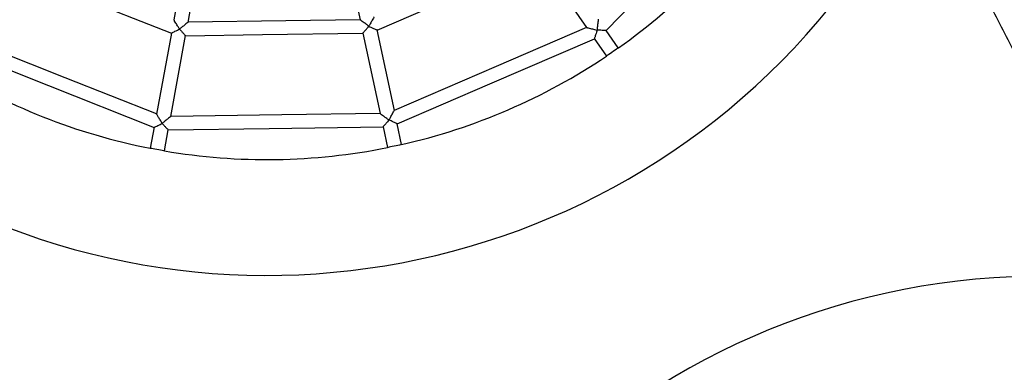
# Model space of a CAD drawing. Units: millimetres. Extents: x -4044 to 14676, y -3481 to 10323.
# Drawn here: x 2612 to 3292, y 1100 to 1343 of the extents above; entities that cross this region are included whole.
import ezdxf

# ---------------------------------------------------------------- set-up
doc = ezdxf.new("R2010")
doc.units = ezdxf.units.MM
doc.header["$PDSIZE"] = -1
doc.styles.get("Standard").update_dxf_attribs({"font": 'isocpeur.ttf'})
doc.dimstyles.new('Мой стиль', dxfattribs={"dimtxt": 230, "dimasz": 180, "dimexe": 30, "dimexo": 30, "dimgap": 30, "dimtad": 0, "dimdec": 0, "dimrnd": 50, "dimtxsty": 'Standard', "dimcen": 2.5, "dimadec": 0, "dimazin": 0, "dimtfac": 1, "dimtdec": 0, "dimtmove": 1, "dimatfit": 3, "dimfxl": 0, "dimarcsym": 0})

# ---------------------------------------------------------------- blocks, each defined once
blk = doc.blocks.new('завитушка')
at = {"color": 7, "linetype": 'Continuous', "lineweight": 25}
for p, q in [((-3097.86, -99.93), (-3057.31, -139.86)), ((-3234.37, -111.23), (-3212, -164.05)), ((-3338.8, -130.85), (-3338.36, -188.22)), ((-3328.36, -188.14), (-3328.8, -130.77)), ((-3033.15, -149.61), (-3043.63, -139.29)), ((-3050.65, -146.41), (-3040.16, -156.74)), ((-3176.97, -221.16), (-3199.15, -168.76)), ((-3208.36, -172.66), (-3186.18, -225.06)), ((-3338.28, -197.56), (-3337.84, -254.46)), ((-3327.84, -254.38), (-3328.28, -197.48)), ((-3167.59, -243.32), (-3173.33, -229.77)), ((-3182.54, -233.66), (-3176.8, -247.22)), ((-3337.77, -263.8), (-3337.66, -278.52)), ((-3327.66, -278.44), (-3327.77, -263.73))]:
    blk.add_line(p, q, dxfattribs=at)
at = {"color": 7, "linetype": 'Continuous', "lineweight": 25, "flags": 128}
for points in [[(-3043.61, -139.32), (-3005.29, -81), (-2962.13, -15.31)], [(-3199.14, -168.8), (-3155.27, -138.99), (-3097.83, -99.96)], [(-3057.33, -139.83), (-3113.53, -178.01), (-3176.98, -221.13)], [(-3173.31, -229.8), (-3115.6, -190.59), (-3050.62, -146.44)], [(-3033.13, -149.63), (-3033.26, -149.77), (-3033.64, -150.15), (-3034.24, -150.77), (-3035.02, -151.56), (-3035.92, -152.47), (-3036.87, -153.44), (-3037.81, -154.39), (-3038.66, -155.25), (-3039.36, -155.96), (-3039.85, -156.47), (-3040.11, -156.73), (-3040.14, -156.76)], [(-3212.02, -164.02), (-3262.15, -174.4), (-3328.36, -188.1)], [(-3458.59, -174.64), (-3406.5, -184.58), (-3338.28, -197.6)], [(-3328.28, -197.52), (-3276.35, -186.77), (-3208.34, -172.7)], [(-3337.84, -254.42), (-3404.57, -241.69), (-3479.93, -227.3)], [(-3186.19, -225.03), (-3252.72, -238.8), (-3327.84, -254.35)], [(-3483.47, -236.03), (-3414.93, -249.12), (-3337.77, -263.84)], [(-3327.77, -263.77), (-3259.45, -249.62), (-3182.52, -233.7)], [(-3167.58, -243.35), (-3167.75, -243.42), (-3168.25, -243.63), (-3169.04, -243.97), (-3170.06, -244.4), (-3171.25, -244.9), (-3172.5, -245.43), (-3173.72, -245.95), (-3174.84, -246.42), (-3175.75, -246.81), (-3176.41, -247.08), (-3176.74, -247.23), (-3176.79, -247.24)], [(-3327.66, -278.47), (-3327.84, -278.47), (-3328.38, -278.48), (-3329.24, -278.48), (-3330.36, -278.49), (-3331.64, -278.5), (-3333, -278.51), (-3334.33, -278.52), (-3335.54, -278.53), (-3336.53, -278.54), (-3337.24, -278.55), (-3337.61, -278.55), (-3337.66, -278.55)]]:
    blk.add_lwpolyline(points, dxfattribs=at)
at = {"color": 4, "linetype": 'Continuous', "lineweight": 25}
blk.add_arc((-1448.1, 940.64), 4000, 159.51268, 320.48732, dxfattribs=at)
at = {"color": 7, "linetype": 'Continuous', "lineweight": 25}
for centre, radius, start, end in [((-3335.91, 141.48), 420, 316.12631, 337.26209), ((-3335.91, 141.48), 500, 248.21356, 337.67484), ((-3335.91, 141.48), 420, 293.62631, 314.76209), ((-3335.91, 141.48), 420, 248.62631, 269.76209), ((-3335.91, 141.48), 420, 271.12631, 292.26209), ((-2621.42, -740.38), 500, 100.3551, 189.81638)]:
    blk.add_arc(centre, radius, start, end, dxfattribs=at)
for points, knots in [([(-2946.77, 1677.88), (-2951.02, 1669.38), (-2959.53, 1652.36), (-2971.66, 1626.73), (-2983.23, 1601.23), (-2994.15, 1576.04), (-3004.45, 1551.18), (-3014.14, 1526.67), (-3024.34, 1499.61), (-3034.86, 1470.1), (-3045.48, 1438.26), (-3055.15, 1407.21), (-3063.99, 1376.77), (-3072.03, 1346.99), (-3079.3, 1317.9), (-3085.82, 1289.74), (-3091.62, 1262.52), (-3096.77, 1236.27), (-3101.31, 1211), (-3105.29, 1186.75), (-3108.76, 1163.53), (-3111.76, 1141.34), (-3114.33, 1120.17), (-3116.52, 1100.05), (-3118.36, 1081.07), (-3119.9, 1063.11), (-3121.2, 1045.8), (-3122.31, 1028.66), (-3123.68, 1003.48), (-3124.89, 970.17), (-3125.37, 928.64), (-3124.77, 885.52), (-3122.96, 840.84), (-3119.8, 794.6), (-3115.31, 748.11), (-3109.47, 701.49), (-3102.28, 654.89), (-3093.75, 608.48), (-3084.17, 563.61), (-3073.68, 520.29), (-3062.39, 478.53), (-3050.03, 437.08), (-3036.58, 395.96), (-3022.07, 355.21), (-3006.03, 313.63), (-2988.34, 271.29), (-2968.92, 228.28), (-2948.27, 185.85), (-2926.42, 144.02), (-2903.39, 102.83), (-2879.2, 62.32), (-2854.68, 23.8), (-2830.13, -12.56), (-2805.85, -46.61), (-2781.2, -79.39), (-2756.26, -110.93), (-2731.09, -141.23), (-2708.09, -167.62), (-2687.45, -190.38), (-2669.26, -209.8), (-2653.33, -226.27), (-2639.43, -240.27), (-2627.29, -252.27), (-2614.21, -264.93), (-2600.06, -278.31), (-2584.79, -292.39), (-2568.38, -307.15), (-2550.87, -322.45), (-2532.25, -338.26), (-2512.48, -354.54), (-2491.54, -371.24), (-2469.4, -388.29), (-2446.05, -405.65), (-2421.46, -423.26), (-2395.57, -441.08), (-2368.36, -459.03), (-2341.95, -475.72), (-2316.52, -491.13), (-2292.27, -505.28), (-2267.14, -519.37), (-2241.13, -533.35), (-2214.23, -547.19), (-2186.43, -560.85), (-2157.72, -574.28), (-2128.09, -587.46), (-2097.54, -600.32), (-2068.37, -611.91), (-2040.74, -622.3), (-2014.78, -631.59), (-1988.24, -640.56), (-1961.32, -649.2), (-1943.17, -654.59), (-1934.12, -657.28)], [0, 0, 0, 0, 0.009819, 0.01965, 0.029292, 0.038745, 0.04801, 0.057086, 0.065973, 0.077885, 0.08944, 0.100639, 0.111481, 0.122177, 0.132502, 0.142455, 0.152037, 0.161247, 0.170087, 0.178555, 0.186634, 0.194344, 0.201684, 0.208654, 0.215255, 0.221378, 0.227277, 0.23319, 0.239122, 0.253318, 0.267619, 0.282023, 0.297855, 0.313812, 0.329892, 0.346094, 0.362342, 0.378589, 0.394836, 0.40973, 0.424623, 0.439517, 0.454411, 0.469304, 0.484198, 0.500445, 0.516692, 0.53294, 0.549187, 0.565435, 0.581682, 0.597919, 0.612596, 0.626995, 0.641116, 0.654958, 0.668523, 0.68181, 0.69111, 0.700269, 0.709287, 0.714775, 0.720653, 0.72692, 0.733578, 0.740772, 0.748372, 0.756378, 0.764789, 0.773607, 0.782829, 0.792458, 0.802469, 0.812885, 0.823705, 0.834928, 0.846555, 0.855974, 0.865643, 0.87556, 0.885728, 0.896144, 0.90681, 0.917725, 0.928889, 0.940303, 0.951966, 0.961305, 0.970798, 0.980444, 0.990245, 1, 1, 1, 1]), ([(-1910.25, -551.68), (-1915.57, -550.11), (-1928.37, -546.31), (-1948.42, -539.93), (-1970.28, -532.67), (-1991.66, -525.19), (-2012.56, -517.55), (-2032.98, -509.75), (-2052.93, -501.81), (-2075.99, -492.26), (-2101.91, -480.99), (-2130.41, -467.9), (-2157.77, -454.67), (-2184.18, -441.25), (-2209.64, -427.72), (-2234.13, -414.1), (-2257.51, -400.56), (-2279.79, -387.14), (-2300.99, -373.88), (-2321.13, -360.84), (-2340.23, -348.07), (-2358.29, -335.59), (-2375.35, -323.47), (-2391.43, -311.7), (-2406.57, -300.35), (-2420.7, -289.48), (-2433.94, -279.05), (-2446.58, -268.88), (-2458.99, -258.69), (-2477.04, -243.54), (-2500.54, -223.09), (-2529.19, -196.88), (-2558.22, -168.93), (-2587.57, -139.16), (-2617.1, -107.46), (-2645.95, -74.7), (-2674.04, -40.93), (-2701.25, -6.25), (-2727.47, 29.22), (-2751.98, 64.42), (-2774.83, 99.26), (-2796.13, 133.63), (-2816.51, 168.56), (-2835.98, 204), (-2854.52, 239.94), (-2872.65, 277.45), (-2890.24, 316.57), (-2907.18, 357.3), (-2922.95, 398.5), (-2937.54, 440.14), (-2950.93, 482.17), (-2963.12, 524.56), (-2973.75, 565.9), (-2982.87, 605.88), (-2990.6, 644.2), (-2997.22, 681.96), (-3002.8, 719.13), (-3007.4, 755.67), (-3010.71, 788.21), (-3013.06, 816.84), (-3014.69, 841.65), (-3015.75, 863.04), (-3016.43, 881.47), (-3016.86, 897.43), (-3017.14, 914.44), (-3017.23, 932.65), (-3017.09, 952.06), (-3016.67, 972.69), (-3015.93, 994.41), (-3014.82, 1017.22), (-3013.3, 1041.11), (-3011.31, 1066.06), (-3008.81, 1092.06), (-3005.74, 1119.08), (-3002.04, 1147.12), (-2997.66, 1176.16), (-2992.53, 1206.19), (-2986.64, 1237), (-2979.93, 1268.54), (-2972.35, 1300.79), (-2963.81, 1333.88), (-2954.9, 1365.44), (-2945.79, 1395.35), (-2936.61, 1423.53), (-2926.68, 1452.15), (-2915.94, 1481.22), (-2906.11, 1506.26), (-2897.48, 1527.22), (-2890.33, 1544.04), (-2882.89, 1560.96), (-2875.17, 1578), (-2867.14, 1595.12), (-2859.87, 1610.2), (-2855.2, 1619.52), (-2853.39, 1623.14)], [0, 0, 0, 0, 0.006158, 0.014831, 0.02336, 0.031743, 0.039981, 0.048074, 0.056022, 0.063825, 0.075794, 0.087404, 0.098657, 0.109551, 0.120298, 0.130672, 0.140674, 0.150302, 0.159558, 0.16844, 0.17695, 0.18507, 0.192818, 0.200195, 0.2072, 0.213834, 0.219988, 0.225917, 0.231859, 0.237819, 0.252085, 0.266455, 0.280931, 0.296841, 0.312877, 0.329037, 0.345321, 0.36165, 0.37798, 0.394309, 0.409277, 0.424246, 0.439214, 0.454183, 0.469151, 0.48412, 0.500449, 0.516778, 0.533107, 0.549436, 0.565766, 0.582095, 0.598413, 0.613164, 0.627635, 0.641826, 0.655737, 0.669368, 0.68272, 0.692066, 0.701269, 0.710331, 0.715848, 0.721756, 0.728055, 0.734746, 0.741976, 0.749615, 0.75766, 0.766113, 0.774974, 0.784242, 0.793918, 0.803979, 0.814445, 0.825317, 0.836595, 0.848279, 0.860149, 0.87241, 0.885063, 0.898106, 0.908823, 0.919791, 0.931009, 0.942477, 0.954196, 0.960883, 0.967649, 0.974493, 0.981416, 0.988419, 0.9955, 1, 1, 1, 1]), ([(-3049.76, -140.27), (-3049.76, -140.27), (-3049.81, -139.6), (-3049.94, -137.94), (-3050.1, -135.68), (-3050.23, -133.89), (-3050.29, -133.02), (-3050.32, -132.68), (-3050.32, -132.74), (-3050.31, -132.75)], [0, 0, 0, 0, 0.001441, 0.200479, 0.503143, 0.707802, 0.853127, 0.96623, 1, 1, 1, 1]), ([(-3057.29, -139.84), (-3057.3, -139.83), (-3057.36, -139.83), (-3057.02, -139.85), (-3056.15, -139.9), (-3054.36, -140.01), (-3052.1, -140.13), (-3050.43, -140.24), (-3049.77, -140.27), (-3049.76, -140.27)], [0, 0, 0, 0, 0.0337995, 0.1469, 0.2922138, 0.496868, 0.7995266, 0.9985729, 1, 1, 1, 1]), ([(-3049.76, -140.27), (-3049.76, -140.28), (-3049.83, -140.8), (-3050, -141.98), (-3050.23, -143.63), (-3050.42, -145.02), (-3050.55, -145.93), (-3050.62, -146.42), (-3050.61, -146.39), (-3050.61, -146.38)], [0, 0, 0, 0, 0.001637, 0.178731, 0.405244, 0.594139, 0.757426, 0.910996, 1, 1, 1, 1]), ([(-3043.67, -139.33), (-3043.66, -139.32), (-3043.63, -139.32), (-3044.12, -139.39), (-3045.02, -139.54), (-3046.41, -139.75), (-3048.06, -140.01), (-3049.24, -140.19), (-3049.76, -140.27), (-3049.76, -140.27)], [0, 0, 0, 0, 0.0890036, 0.2425684, 0.4058535, 0.5947535, 0.8212731, 0.9983726, 1, 1, 1, 1]), ([(-3202.82, -160.17), (-3202.82, -160.15), (-3202.8, -160.09), (-3202.91, -160.43), (-3203.18, -161.24), (-3203.74, -162.95), (-3204.45, -165.1), (-3204.98, -166.69), (-3205.19, -167.32), (-3205.19, -167.32)], [0, 0, 0, 0, 0.033799, 0.1469, 0.292204, 0.496864, 0.79951, 0.998564, 1, 1, 1, 1]), ([(-3205.19, -167.32), (-3205.19, -167.32), (-3205.79, -167.03), (-3207.3, -166.3), (-3209.33, -165.32), (-3210.95, -164.54), (-3211.73, -164.16), (-3212.04, -164.01), (-3211.99, -164.04), (-3211.97, -164.04)], [0, 0, 0, 0, 0.001436, 0.200486, 0.503162, 0.707809, 0.853127, 0.96623, 1, 1, 1, 1]), ([(-3208.31, -172.64), (-3208.32, -172.65), (-3208.33, -172.67), (-3208.08, -172.25), (-3207.62, -171.46), (-3206.9, -170.24), (-3206.06, -168.81), (-3205.46, -167.78), (-3205.19, -167.33), (-3205.19, -167.32)], [0, 0, 0, 0, 0.08901, 0.242571, 0.405872, 0.594773, 0.821269, 0.99837, 1, 1, 1, 1]), ([(-3205.19, -167.32), (-3205.18, -167.33), (-3204.67, -167.45), (-3203.51, -167.73), (-3201.9, -168.13), (-3200.53, -168.46), (-3199.64, -168.67), (-3199.16, -168.79), (-3199.19, -168.78), (-3199.2, -168.78)], [0, 0, 0, 0, 0.001614, 0.178725, 0.40523, 0.594137, 0.757421, 0.910989, 1, 1, 1, 1]), ([(-3333.31, -193.84), (-3333.32, -193.84), (-3333.76, -193.35), (-3334.87, -192.09), (-3336.38, -190.41), (-3337.57, -189.06), (-3338.14, -188.42), (-3338.38, -188.16), (-3338.33, -188.2), (-3338.32, -188.21)], [0, 0, 0, 0, 0.0014245, 0.2004824, 0.5031551, 0.7078069, 0.8531199, 0.9662295, 1, 1, 1, 1]), ([(-3328.39, -188.14), (-3328.38, -188.13), (-3328.34, -188.08), (-3328.57, -188.34), (-3329.13, -189), (-3330.3, -190.36), (-3331.78, -192.07), (-3332.87, -193.34), (-3333.31, -193.84), (-3333.31, -193.84)], [0, 0, 0, 0, 0.0338, 0.146903, 0.292217, 0.496868, 0.799513, 0.998574, 1, 1, 1, 1]), ([(-3338.23, -197.56), (-3338.24, -197.57), (-3338.26, -197.58), (-3337.87, -197.29), (-3337.14, -196.74), (-3336.01, -195.89), (-3334.69, -194.88), (-3333.73, -194.17), (-3333.32, -193.85), (-3333.31, -193.84)], [0, 0, 0, 0, 0.089009, 0.242575, 0.405861, 0.594756, 0.821261, 0.998361, 1, 1, 1, 1]), ([(-3333.31, -193.84), (-3333.31, -193.85), (-3332.89, -194.16), (-3331.92, -194.86), (-3330.58, -195.84), (-3329.44, -196.68), (-3328.7, -197.22), (-3328.3, -197.51), (-3328.33, -197.49), (-3328.34, -197.48)], [0, 0, 0, 0, 0.001623, 0.178722, 0.405234, 0.59414, 0.757432, 0.910996, 1, 1, 1, 1]), ([(-2052.84, -1439.33), (-2059.86, -1437.54), (-2075.31, -1433.62), (-2098.9, -1427.29), (-2123.41, -1420.47), (-2147.2, -1413.57), (-2170.3, -1406.62), (-2193.97, -1399.25), (-2218.12, -1391.46), (-2242.67, -1383.25), (-2266.26, -1375.08), (-2290.26, -1366.5), (-2314.52, -1357.54), (-2338.94, -1348.22), (-2362.05, -1339.12), (-2383.86, -1330.28), (-2404.39, -1321.73), (-2422.81, -1313.87), (-2439.25, -1306.71), (-2453.83, -1300.23), (-2467.51, -1294.06), (-2480.52, -1288.1), (-2493.15, -1282.22), (-2505.7, -1276.29), (-2525.65, -1266.72), (-2553, -1253.25), (-2589.49, -1234.54), (-2627.85, -1214.04), (-2668.03, -1191.59), (-2708.09, -1168.2), (-2747.88, -1143.94), (-2787, -1119.05), (-2825.42, -1093.58), (-2863.12, -1067.55), (-2900.33, -1040.82), (-2937.25, -1013.23), (-2973.87, -984.77), (-3010.15, -955.45), (-3045.86, -925.45), (-3080.99, -894.77), (-3112.92, -865.81), (-3141.56, -838.92), (-3166.88, -814.45), (-3191.26, -790.2), (-3214.73, -766.21), (-3232.92, -747.11), (-3246.17, -732.92), (-3254.8, -723.59), (-3263.28, -714.32), (-3271.68, -705.04), (-3280.18, -695.57), (-3289.02, -685.6), (-3298.4, -674.91), (-3308.36, -663.41), (-3318.98, -650.99), (-3330.25, -637.63), (-3342.15, -623.31), (-3354.59, -608.1), (-3367.56, -591.97), (-3381.03, -574.91), (-3394.99, -556.91), (-3409.4, -537.94), (-3424.24, -518.01), (-3439.49, -497.07), (-3455.11, -475.13), (-3471.08, -452.16), (-3487.36, -428.15), (-3503.93, -403.07), (-3518.91, -379.76), (-3532.3, -358.43), (-3544.07, -339.29), (-3555.92, -319.62), (-3567.83, -299.42), (-3579.79, -278.67), (-3591.78, -257.38), (-3603, -237.01), (-3610.12, -223.69), (-3613.33, -217.69)], [0, 0, 0, 0, 0.010652, 0.023442, 0.035908, 0.048051, 0.059871, 0.071366, 0.0845, 0.097184, 0.109419, 0.121205, 0.134649, 0.147457, 0.159627, 0.171162, 0.182059, 0.192319, 0.200607, 0.208427, 0.215779, 0.222677, 0.229457, 0.236261, 0.243089, 0.26199, 0.281075, 0.303385, 0.325939, 0.348731, 0.371591, 0.394451, 0.416903, 0.439355, 0.461807, 0.484259, 0.507119, 0.529979, 0.552839, 0.575699, 0.598547, 0.616208, 0.633464, 0.650315, 0.666761, 0.682802, 0.689092, 0.695316, 0.701477, 0.707573, 0.713711, 0.720191, 0.727161, 0.73462, 0.742568, 0.751183, 0.760307, 0.769941, 0.780084, 0.790737, 0.8019, 0.813572, 0.825753, 0.838444, 0.851645, 0.865355, 0.879574, 0.894303, 0.909542, 0.920314, 0.931327, 0.942581, 0.954075, 0.965811, 0.977787, 0.990004, 1, 1, 1, 1]), ([(-3179.36, -228.33), (-3179.36, -228.33), (-3179.15, -227.69), (-3178.63, -226.11), (-3177.92, -223.96), (-3177.35, -222.25), (-3177.08, -221.43), (-3176.97, -221.1), (-3176.99, -221.16), (-3177, -221.17)], [0, 0, 0, 0, 0.001439, 0.200497, 0.503153, 0.707803, 0.853124, 0.966229, 1, 1, 1, 1]), ([(-3186.15, -225.05), (-3186.16, -225.04), (-3186.22, -225.01), (-3185.91, -225.16), (-3185.13, -225.54), (-3183.51, -226.32), (-3181.47, -227.31), (-3179.97, -228.04), (-3179.37, -228.33), (-3179.36, -228.33)], [0, 0, 0, 0, 0.033798, 0.146898, 0.292212, 0.496853, 0.79952, 0.998564, 1, 1, 1, 1]), ([(-3179.36, -228.33), (-3179.37, -228.33), (-3179.63, -228.79), (-3180.24, -229.82), (-3181.08, -231.25), (-3181.79, -232.47), (-3182.26, -233.26), (-3182.51, -233.68), (-3182.49, -233.65), (-3182.49, -233.64)], [0, 0, 0, 0, 0.00163, 0.178733, 0.405231, 0.594133, 0.757435, 0.910996, 1, 1, 1, 1]), ([(-3173.38, -229.79), (-3173.36, -229.79), (-3173.34, -229.8), (-3173.81, -229.68), (-3174.7, -229.46), (-3176.07, -229.13), (-3177.69, -228.74), (-3178.85, -228.45), (-3179.36, -228.33), (-3179.36, -228.33)], [0, 0, 0, 0, 0.089004, 0.242566, 0.405861, 0.594757, 0.821275, 0.998386, 1, 1, 1, 1]), ([(-3332.8, -260.09), (-3332.8, -260.09), (-3333.25, -259.59), (-3334.35, -258.34), (-3335.86, -256.65), (-3337.06, -255.31), (-3337.63, -254.66), (-3337.86, -254.4), (-3337.82, -254.45), (-3337.81, -254.46)], [0, 0, 0, 0, 0.001424, 0.200478, 0.503127, 0.707788, 0.853097, 0.9662, 1, 1, 1, 1]), ([(-3327.87, -254.38), (-3327.87, -254.37), (-3327.82, -254.32), (-3328.05, -254.59), (-3328.62, -255.24), (-3329.79, -256.6), (-3331.27, -258.31), (-3332.35, -259.59), (-3332.8, -260.09), (-3332.8, -260.09)], [0, 0, 0, 0, 0.033801, 0.146904, 0.292213, 0.496879, 0.799531, 0.998592, 1, 1, 1, 1]), ([(-3711.1, -263.9), (-3706.72, -272.1), (-3698.06, -288.31), (-3684.9, -312.15), (-3671.84, -335.28), (-3658.88, -357.68), (-3646.05, -379.35), (-3632.64, -401.5), (-3618.69, -424.03), (-3604.21, -446.85), (-3590.02, -468.72), (-3575.31, -490.89), (-3560.14, -513.25), (-3544.57, -535.66), (-3529.55, -556.8), (-3515.13, -576.69), (-3501.32, -595.36), (-3488.74, -612.06), (-3477.35, -626.93), (-3467.14, -640.09), (-3457.45, -652.41), (-3448.15, -664.09), (-3439.02, -675.42), (-3429.87, -686.66), (-3415.17, -704.49), (-3394.66, -728.83), (-3366.55, -761.13), (-3336.15, -794.88), (-3303.33, -829.97), (-3269.58, -864.71), (-3235.02, -898.96), (-3199.99, -932.38), (-3164.54, -964.93), (-3128.71, -996.62), (-3092.29, -1027.63), (-3055.08, -1058.14), (-3017.06, -1088.12), (-2978.25, -1117.55), (-2938.89, -1146.23), (-2898.99, -1174.15), (-2861.63, -1199.24), (-2827.2, -1221.54), (-2796.05, -1241.07), (-2765.37, -1259.71), (-2735.17, -1277.48), (-2711.25, -1291.13), (-2693.54, -1301.01), (-2681.92, -1307.41), (-2670.4, -1313.69), (-2658.89, -1319.88), (-2647.16, -1326.12), (-2634.84, -1332.58), (-2621.66, -1339.41), (-2607.5, -1346.63), (-2592.25, -1354.28), (-2575.89, -1362.35), (-2558.4, -1370.82), (-2539.85, -1379.62), (-2520.25, -1388.72), (-2499.58, -1398.1), (-2477.84, -1407.73), (-2455.01, -1417.59), (-2431.08, -1427.64), (-2406.04, -1437.85), (-2379.88, -1448.19), (-2352.6, -1458.62), (-2324.17, -1469.11), (-2294.6, -1479.61), (-2266.17, -1489.32), (-2239.03, -1498.23), (-2213.35, -1506.38), (-2186.94, -1514.44), (-2159.8, -1522.4), (-2131.92, -1530.24), (-2103.34, -1537.94), (-2084, -1542.85), (-2074.23, -1545.33)], [0, 0, 0, 0, 0.013024, 0.025754, 0.038161, 0.050247, 0.06201, 0.073452, 0.086523, 0.099147, 0.111323, 0.123052, 0.136432, 0.149178, 0.16129, 0.172769, 0.183613, 0.193823, 0.20207, 0.209852, 0.217167, 0.224032, 0.230779, 0.23755, 0.244345, 0.263156, 0.282148, 0.304349, 0.326793, 0.349473, 0.372221, 0.394968, 0.41731, 0.439652, 0.461993, 0.484335, 0.507083, 0.52983, 0.552578, 0.575326, 0.598062, 0.615637, 0.632808, 0.649577, 0.665944, 0.681907, 0.688166, 0.694361, 0.700492, 0.706558, 0.712666, 0.719114, 0.726049, 0.733471, 0.741381, 0.749953, 0.759033, 0.76862, 0.778714, 0.789316, 0.800424, 0.81204, 0.824163, 0.836793, 0.84993, 0.863574, 0.877726, 0.892384, 0.90755, 0.919822, 0.932407, 0.945305, 0.958516, 0.97204, 0.985877, 1, 1, 1, 1]), ([(-3337.72, -263.8), (-3337.73, -263.81), (-3337.75, -263.83), (-3337.36, -263.53), (-3336.63, -262.98), (-3335.5, -262.13), (-3334.17, -261.13), (-3333.22, -260.41), (-3332.8, -260.09), (-3332.8, -260.09)], [0, 0, 0, 0, 0.089002, 0.242564, 0.405856, 0.594742, 0.821272, 0.998377, 1, 1, 1, 1]), ([(-3332.8, -260.09), (-3332.8, -260.09), (-3332.37, -260.4), (-3331.41, -261.1), (-3330.07, -262.09), (-3328.93, -262.92), (-3328.19, -263.46), (-3327.79, -263.75), (-3327.82, -263.73), (-3327.82, -263.73)], [0, 0, 0, 0, 0.001633, 0.178731, 0.405255, 0.59415, 0.75744, 0.910997, 1, 1, 1, 1])]:
    blk.add_open_spline(points, degree=3, knots=knots, dxfattribs=at)
blk = doc.blocks.new('*D175')
at = {"color": 0, "lineweight": -2}
for p, q in [((5342.56, 7429.74), (-1733.42, 7429.74)), ((-1703.42, 7249.74), (-1703.42, 3652.7)), ((-1703.42, -556.35), (-1703.42, 3040.7)), ((3810.01, -736.35), (-1733.42, -736.35))]:
    blk.add_line(p, q, dxfattribs=at)
at = {"color": 0, "lineweight": 0}
for points in [[(-1733.42, 7249.74), (-1673.42, 7249.74), (-1703.42, 7429.74)], [(-1733.42, -556.35), (-1673.42, -556.35), (-1703.42, -736.35)]]:
    blk.add_solid(points, dxfattribs=at)
at = {"layer": 'Defpoints', "color": 0, "lineweight": 0}
for p in [(5372.56, 7429.74), (-1703.42, -736.35), (3840.01, -736.35)]:
    blk.add_point(p, dxfattribs=at)
at = {"color": 0, "lineweight": 0, "insert": (-1703.42, 3346.7), "char_height": 230, "attachment_point": 5, "rotation": 90}
blk.add_mtext('8150', dxfattribs=at)
blk = doc.blocks.new('*D176')
at = {"color": 0, "lineweight": -2}
for p, q in [((5312.91, 8846.26), (-3377.42, 8846.26)), ((-3347.42, 8666.26), (-3347.42, 3857.83)), ((-3347.42, -1723.61), (-3347.42, 3084.83)), ((4771.76, -1903.61), (-3377.42, -1903.61))]:
    blk.add_line(p, q, dxfattribs=at)
at = {"color": 0, "lineweight": 0}
for points in [[(-3377.42, 8666.26), (-3317.42, 8666.26), (-3347.42, 8846.26)], [(-3377.42, -1723.61), (-3317.42, -1723.61), (-3347.42, -1903.61)]]:
    blk.add_solid(points, dxfattribs=at)
at = {"layer": 'Defpoints', "color": 0, "lineweight": 0}
for p in [(5342.91, 8846.26), (-3347.42, -1903.61), (4801.76, -1903.61)]:
    blk.add_point(p, dxfattribs=at)
at = {"color": 0, "lineweight": 0, "insert": (-3347.42, 3471.33), "char_height": 230, "attachment_point": 5, "rotation": 90}
blk.add_mtext('10750', dxfattribs=at)

msp = doc.modelspace()

# ---------------------------------------------------------------- block references
at = {"rotation": 349.155608109154}
msp.add_blockref('завитушка', (6032.55, 900.08), dxfattribs=at)

# ---------------------------------------------------------------- dimensions: what is measured, and where the dimension line sits
at = {"lineweight": 0}
for base, p1, p2, picture, middle in [((-3347.42, -1903.61), (5342.91, 8846.26), (4801.76, -1903.61), '*D176', (-3347.42, 3471.33)), ((-1703.42, -736.35), (5372.56, 7429.74), (3840.01, -736.35), '*D175', (-1703.42, 3346.7))]:
    dim = msp.add_linear_dim(base=base, p1=p1, p2=p2, angle=90, dimstyle='Мой стиль', dxfattribs=at)
    dim.commit()
    dim.dimension.update_dxf_attribs({"geometry": picture, "text_midpoint": middle})

doc.saveas('drawing.dxf')
